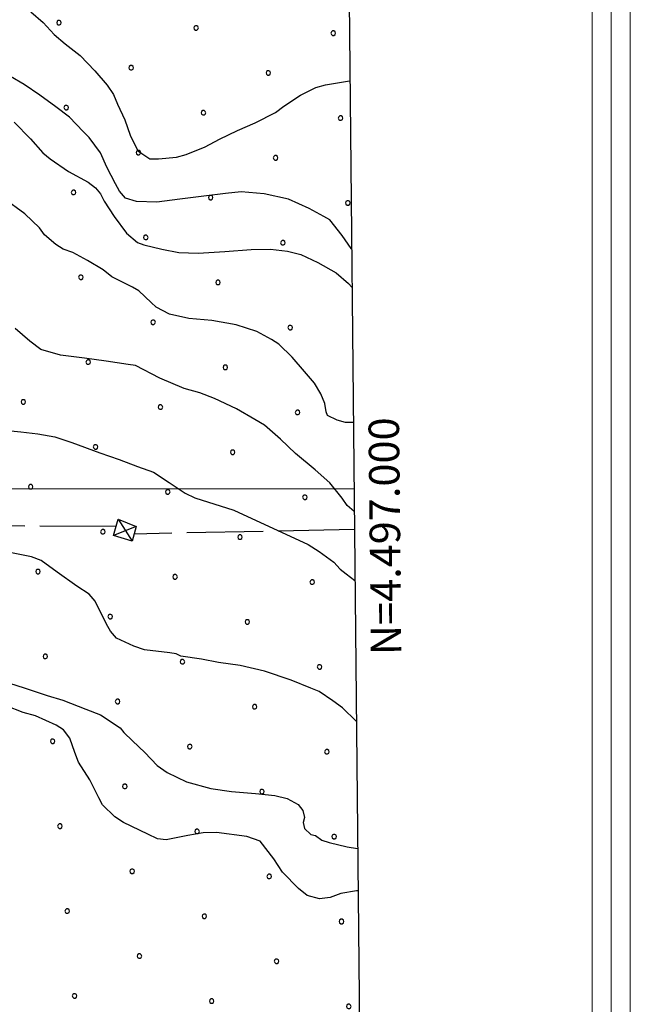
# Model space of a CAD drawing. Extents: x 2590270 to 2595094, y 4494105 to 4497563.
# Drawn here: x 2593843 to 2594044, y 4496831 to 4497154 of the extents above; entities that cross this region are included whole.
import ezdxf

# ---------------------------------------------------------------- set-up
doc = ezdxf.new("R2010")
doc.units = 0
doc.header["$LTSCALE"] = 5
doc.header["$MEASUREMENT"] = 0
doc.linetypes.add('403', pattern=[6, 5, -1])
doc.linetypes.add('714', pattern=[2.5, -2, -0.5])
for name, color, linetype in [('40200000', 1, 'Continuous'), ('40300000', 1, '403'), ('71400000', 1, '714'), ('80100000', 2, 'Continuous'), ('80200000', 1, 'Continuous'), ('91600000', 1, 'Continuous'), ('C1', 1, 'Continuous'), ('C4', 8, 'Continuous'), ('C7140000', 1, 'Continuous'), ('PARAMETR', 1, 'Continuous')]:
    doc.layers.add(name, color=color, linetype=linetype)
doc.styles.get("Standard").update_dxf_attribs({"font": 'romans.shx'})

# ---------------------------------------------------------------- blocks, each defined once
blk = doc.blocks.new('PALLINO1')
at = {"linetype": 'Continuous'}
for p, q in [((-0.121, 0.088), (-0.15, 0)), ((-0.15, 0), (-0.121, -0.088)), ((-0.046, 0.143), (-0.121, 0.088)), ((0.046, 0.143), (-0.046, 0.143)), ((0.121, 0.088), (0.046, 0.143)), ((0.15, 0), (0.121, 0.088)), ((0.121, -0.088), (0.15, 0)), ((-0.121, -0.088), (-0.046, -0.143)), ((-0.046, -0.143), (0.046, -0.143)), ((0.046, -0.143), (0.121, -0.088))]:
    blk.add_line(p, q, dxfattribs=at)
blk = doc.blocks.new('CAMP_C4663D95')
at = {"layer": 'C7140000', "linetype": 'Continuous', "xscale": 5, "yscale": 5, "zscale": 5}
for p in [(2593856.029, 4497152.954), (2593901.066, 4497151.232), (2593946.102, 4497149.51), (2593879.75, 4497138.17), (2593924.786, 4497136.447), (2593858.434, 4497125.107), (2593903.47, 4497123.385), (2593948.507, 4497121.663), (2593882.154, 4497110.322), (2593927.191, 4497108.6), (2593860.838, 4497097.26), (2593905.875, 4497095.538), (2593950.911, 4497093.815), (2593884.559, 4497082.475), (2593929.595, 4497080.753), (2593863.243, 4497069.413), (2593908.279, 4497067.69), (2593886.963, 4497054.628), (2593932, 4497052.906), (2593865.647, 4497041.565), (2593910.684, 4497039.843), (2593844.331, 4497028.503), (2593889.368, 4497026.781), (2593934.404, 4497025.058), (2593868.052, 4497013.718), (2593913.088, 4497011.996), (2593846.736, 4497000.656), (2593891.772, 4496998.933), (2593936.809, 4496997.211), (2593870.456, 4496985.871), (2593915.493, 4496984.149), (2593849.14, 4496972.808), (2593894.177, 4496971.086), (2593939.213, 4496969.364), (2593872.861, 4496958.024), (2593917.897, 4496956.301), (2593851.545, 4496944.961), (2593896.581, 4496943.239), (2593941.617, 4496941.517), (2593875.265, 4496930.176), (2593920.301, 4496928.454), (2593853.949, 4496917.114), (2593898.985, 4496915.392), (2593944.022, 4496913.669), (2593877.669, 4496902.329), (2593922.706, 4496900.607), (2593856.353, 4496889.267), (2593901.39, 4496887.544), (2593946.426, 4496885.822), (2593880.074, 4496874.482), (2593925.11, 4496872.76), (2593858.758, 4496861.42), (2593903.794, 4496859.697), (2593948.831, 4496857.975), (2593882.478, 4496846.635), (2593927.515, 4496844.912), (2593861.162, 4496833.572), (2593906.199, 4496831.85), (2593951.235, 4496830.128)]:
    blk.add_blockref('PALLINO1', p, dxfattribs=at)

msp = doc.modelspace()

# ---------------------------------------------------------------- linework, layer by layer
at = {"layer": '40200000', "linetype": 'Continuous', "flags": 128}
msp.add_lwpolyline([(2593881.42, 4496987.62), (2593880.05, 4496982.84), (2593873.93, 4496984.6), (2593875.49, 4496990.02)], close=True, dxfattribs=at)
at = {"layer": '40300000', "linetype": '403', "flags": 128}
for points in [[(2593874.8, 4496987.64), (2593603.14, 4496988.73)], [(2593953.06, 4496986.65), (2593880.7, 4496985.13)]]:
    msp.add_lwpolyline(points, dxfattribs=at)
at = {"layer": '71400000', "linetype": '714', "flags": 128}
msp.add_lwpolyline([(2593961.97, 4496103.69), (2593959.96, 4496112.95), (2593959.29, 4496116.69), (2593958, 4496123.22), (2593957.29, 4496131), (2593957.47, 4496134.48), (2593957.64, 4496141.47), (2593956.48, 4496148.16), (2593955.02, 4496154.95), (2593950.88, 4496166.19), (2593946.03, 4496177.09), (2593937.5, 4496191.46), (2593928.15, 4496205.2), (2593919.8, 4496219.56), (2593917.19, 4496223.84), (2593914.52, 4496227.81), (2593908.96, 4496238.32), (2593902.77, 4496249.47), (2593898.7, 4496259.15), (2593896.03, 4496267.11), (2593893.54, 4496275.99), (2593893.8, 4496280.67), (2593891.93, 4496310.25), (2593891.35, 4496335.49), (2593891.21, 4496341.5), (2593890.73, 4496347.56), (2593888.96, 4496354.75), (2593884.9, 4496360.03), (2593880.74, 4496366.42), (2593867.18, 4496381.16), (2593847.82, 4496400.84), (2593840.08, 4496406.3), (2593839.65, 4496412.55), (2593834.58, 4496426.39), (2593833.47, 4496435.58), (2593833.19, 4496447.75), (2593833.01, 4496455.77), (2593830.09, 4496466.4), (2593817.89, 4496480.08), (2593807.93, 4496486.68), (2593802.22, 4496489.82), (2593800.26, 4496497.2), (2593797.71, 4496504.86), (2593791.68, 4496508.58), (2593786.41, 4496505.2), (2593783.34, 4496496.81), (2593782.85, 4496492.04), (2593781.19, 4496486.95), (2593774.13, 4496484.12), (2593761.05, 4496484.41), (2593751.81, 4496485.68), (2593737.85, 4496485.65), (2593735.75, 4496489.2), (2593727.23, 4496504.74), (2593720.63, 4496519.12), (2593717.25, 4496530.12), (2593711.81, 4496549.64), (2593704.56, 4496581.21), (2593702.93, 4496589.04), (2593706.54, 4496597.43), (2593711.16, 4496603.18), (2593718.46, 4496609), (2593728.65, 4496605.07), (2593731.99, 4496601.88), (2593736.43, 4496589.8), (2593742.46, 4496573.01), (2593749.27, 4496561.28), (2593758.45, 4496549.32), (2593767.03, 4496538.22), (2593775.6, 4496527.13), (2593783.07, 4496525.52), (2593786.26, 4496528.87), (2593788.61, 4496542.59), (2593787.29, 4496548.5), (2593783.8, 4496557.92), (2593780.59, 4496568.25), (2593783.68, 4496576.34), (2593790.39, 4496581.54), (2593797.08, 4496587.64), (2593803.3, 4496601.15), (2593804.6, 4496609.2), (2593801.03, 4496622.49), (2593790, 4496636.79), (2593782.7, 4496644.35), (2593774.25, 4496650.09), (2593763.68, 4496644.5), (2593758.25, 4496635.17), (2593750.6, 4496632.32), (2593742.01, 4496644), (2593736.1, 4496655.45), (2593723.13, 4496663.77), (2593715.54, 4496671.02), (2593704.92, 4496680.58), (2593698.08, 4496681.01), (2593692.55, 4496688.91), (2593689.05, 4496698.93), (2593684.37, 4496708.62), (2593678.01, 4496713.82), (2593667.99, 4496723.1), (2593660.02, 4496733.61), (2593655.1, 4496740.92), (2593651.99, 4496747.09), (2593651.94, 4496749.17), (2593652.04, 4496757.78), (2593653.33, 4496766.13), (2593653.23, 4496770.29), (2593652.18, 4496777.39), (2593648.8, 4496782.07), (2593641.02, 4496784.86), (2593635.95, 4496785.34), (2593630.18, 4496790.85), (2593624.05, 4496799.03), (2593621.86, 4496804.03), (2593617.18, 4496813.42), (2593615.83, 4496820.52), (2593617.52, 4496824.42), (2593620.69, 4496828.66), (2593619.75, 4496830.71), (2593615.72, 4496838.35), (2593611.68, 4496845.98), (2593606.74, 4496854.18), (2593601.26, 4496859.7), (2593596.37, 4496865.82), (2593592.62, 4496873.46), (2593587.51, 4496876.31), (2593584.24, 4496876.24), (2593581.23, 4496878.25), (2593580.58, 4496880.61), (2593577.55, 4496883.21), (2593571.81, 4496887.24), (2593574.87, 4496894.89), (2593576.52, 4496900.57), (2593580.81, 4496907.8), (2593586.89, 4496914.77), (2593589.16, 4496918.12), (2593597.25, 4496927.82), (2593603.97, 4496932.73), (2593611.9, 4496936.77), (2593621.66, 4496938.48), (2593633.88, 4496936.98), (2593643.13, 4496935.12), (2593650.33, 4496932.01), (2593657.84, 4496928.33), (2593665.99, 4496922.87), (2593672.32, 4496918.86), (2593683.35, 4496917.33), (2593692.55, 4496917.54), (2593710.04, 4496919.43), (2593723.38, 4496920.63), (2593749.51, 4496921.23), (2593764.93, 4496922.18), (2593775.27, 4496924.8), (2593780.21, 4496929.67), (2593783.32, 4496936.57), (2593782.52, 4496945.17), (2593779.98, 4496952.54), (2593777.54, 4496955.15), (2593774.18, 4496959.23), (2593765.42, 4496965.57), (2593747.39, 4496974.36), (2593730.8, 4496984.97), (2593713.61, 4496993.06), (2593693.2, 4497002.09), (2593678.13, 4497006.43), (2593666.82, 4497013.08), (2593657.16, 4497015.98), (2593640.96, 4497022.3), (2593628.59, 4497026.47), (2593616.16, 4497033.55), (2593603.32, 4497039.27), (2593593.42, 4497042.61), (2593581.51, 4497046.58), (2593568.75, 4497048.51), (2593559.36, 4497049.41), (2593544.38, 4497051.07), (2593532.5, 4497053.47), (2593523.99, 4497055.06), (2593512.71, 4497060.38), (2593508.21, 4497062.06), (2593502.12, 4497065.26), (2593503.54, 4497071.32), (2593510.59, 4497074.83), (2593520.14, 4497076.83), (2593532.79, 4497079.58), (2593544.75, 4497083.42), (2593573.05, 4497094.34), (2593586.68, 4497102.91), (2593597.74, 4497106.95), (2593610.94, 4497114.62), (2593626.07, 4497125.9), (2593633.95, 4497132.77), (2593644.25, 4497140.37), (2593648.79, 4497146.72), (2593650.24, 4497151.44), (2593647.64, 4497158.07), (2593646.32, 4497166.96), (2593645.7, 4497174.31), (2593645.45, 4497185.01), (2593645.52, 4497191.7), (2593646.89, 4497199.99), (2593647.11, 4497210.03), (2593648.78, 4497224.57), (2593649.72, 4497241.54), (2593655.44, 4497264.43), (2593660.86, 4497281.06), (2593662.92, 4497298.06), (2593667.76, 4497320.25), (2593672.64, 4497340.89), (2593672.07, 4497355.82), (2593672.76, 4497364.54), (2593671.92, 4497371.88), (2593670.42, 4497378.76), (2593668.53, 4497383.4), (2593668.77, 4497386.3), (2593949, 4497389), (2593961.97, 4496103.69), (2593720.71, 4497274.64), (2593821.31, 4496850.57), (2593926.4, 4496338.22)], close=True, dxfattribs=at)
at = {"layer": '80100000', "linetype": 'Continuous', "flags": 128}
msp.add_lwpolyline([(2593953, 4496992.53), (2593950.71, 4496994.55), (2593949.08, 4496996.89), (2593945, 4497001.94), (2593940.15, 4497006.19), (2593933.68, 4497011.58), (2593928.82, 4497016.22), (2593923.57, 4497020.86), (2593920.35, 4497022.76), (2593914.33, 4497026.19), (2593907.13, 4497029.59), (2593902.33, 4497031.46), (2593897.15, 4497032.92), (2593889.15, 4497036.3), (2593881.13, 4497040.47), (2593878.74, 4497040.81), (2593871.59, 4497041.84), (2593864.44, 4497042.86), (2593856.49, 4497043.86), (2593850.11, 4497045.7), (2593846.48, 4497048.39), (2593841.63, 4497052.63)], dxfattribs=at)
at = {"layer": '80200000', "linetype": 'Continuous', "flags": 128}
for points in [[(2593846.79, 4497156.46), (2593850.83, 4497152.98), (2593854.48, 4497149.11), (2593858.12, 4497146.02), (2593862.96, 4497142.17), (2593867.83, 4497137.14), (2593871.9, 4497132.48), (2593873.95, 4497129.36), (2593875.21, 4497126.22), (2593877.71, 4497121.12), (2593879.41, 4497116.01), (2593881.9, 4497110.92), (2593885.93, 4497108.24), (2593888.7, 4497108.31), (2593894.63, 4497108.84), (2593897.77, 4497109.71), (2593904.05, 4497112.23), (2593908.75, 4497114.71), (2593914.62, 4497117.62), (2593920.51, 4497120.13), (2593927.16, 4497123.46), (2593929.89, 4497125.5), (2593935.35, 4497129.19), (2593940.44, 4497131.68), (2593943.59, 4497132.55), (2593951.48, 4497133.92), (2593951.57, 4497133.92)], [(2593952.13, 4497078.61), (2593951.96, 4497078.87), (2593949.09, 4497083.16), (2593945.01, 4497088.22), (2593943, 4497089.36), (2593938.19, 4497092.02), (2593931.39, 4497095.03), (2593923.42, 4497096.83), (2593915.88, 4497097.45), (2593910.74, 4497096.93), (2593903.64, 4497095.98), (2593895.74, 4497095), (2593888.23, 4497094.04), (2593881.49, 4497094.28), (2593877.9, 4497095.38), (2593875.87, 4497097.71), (2593874.63, 4497100.06), (2593871.73, 4497105.54), (2593869.64, 4497110.24), (2593865.96, 4497115.31), (2593863.93, 4497117.24), (2593859.47, 4497121.89), (2593855.03, 4497125.35), (2593849.79, 4497129.19), (2593844.56, 4497132.64), (2593840.14, 4497135.31)], [(2593841.36, 4497120.28), (2593846.63, 4497114.86), (2593850.7, 4497110.2), (2593853.12, 4497108.27), (2593859.16, 4497104.06), (2593865.58, 4497100.64), (2593868, 4497098.71), (2593869.63, 4497096.77), (2593870.87, 4497094.42), (2593874.16, 4497089.35), (2593878.24, 4497083.9), (2593881.88, 4497080.81), (2593883.88, 4497080.07), (2593889.85, 4497078.62), (2593895.42, 4497077.56), (2593901.77, 4497077.31), (2593910.47, 4497077.91), (2593919.17, 4497078.51), (2593925.5, 4497078.65), (2593931.06, 4497077.99), (2593935.44, 4497076.9), (2593941.05, 4497074.26), (2593947.07, 4497070.83), (2593951.11, 4497067.36), (2593952.26, 4497066.11)], [(2593952.71, 4497021.71), (2593950.18, 4497021.79), (2593947.39, 4497022.52), (2593944.19, 4497024.03), (2593943.77, 4497025.2), (2593943.31, 4497027.97), (2593942.05, 4497031.11), (2593939.99, 4497034.62), (2593936.73, 4497038.51), (2593932.66, 4497043.17), (2593928.2, 4497047.42), (2593925.79, 4497048.95), (2593920.98, 4497051.61), (2593914.19, 4497053.83), (2593906.24, 4497055.23), (2593898.7, 4497055.85), (2593892.33, 4497057.29), (2593887.92, 4497059.56), (2593886.3, 4497061.11), (2593882.25, 4497064.98), (2593880.24, 4497066.12), (2593873.43, 4497069.53), (2593870.6, 4497071.84), (2593865.38, 4497074.89), (2593860.56, 4497077.55), (2593857.37, 4497078.66), (2593854.96, 4497080.19), (2593851.32, 4497083.28), (2593849.68, 4497085.62), (2593844.82, 4497090.26), (2593837.97, 4497095.25)], [(2593836.8, 4497019.34), (2593843.54, 4497018.71), (2593849.11, 4497018.04), (2593854.67, 4497016.98), (2593860.26, 4497015.13), (2593869.45, 4497011.78), (2593875.84, 4497009.55), (2593881.83, 4497007.31), (2593887.03, 4497005.45), (2593892.25, 4497002.01), (2593897.48, 4496998.56), (2593900.69, 4496997.05), (2593913.46, 4496992.99), (2593937.88, 4496981.67), (2593941.5, 4496979.38), (2593946.33, 4496975.92), (2593948.37, 4496973.59), (2593950.38, 4496972.06), (2593953.23, 4496969.92)], [(2593953.69, 4496923.77), (2593949.17, 4496928.09), (2593945.95, 4496930.39), (2593941.52, 4496933.46), (2593938.72, 4496934.58), (2593932.32, 4496937.2), (2593923.54, 4496940.17), (2593915.58, 4496941.97), (2593908.42, 4496942.99), (2593902.85, 4496944.05), (2593896.09, 4496945.08), (2593894.49, 4496945.84), (2593892.5, 4496946.19), (2593884.16, 4496947.18), (2593880.57, 4496948.29), (2593874.97, 4496950.93), (2593872.93, 4496953.26), (2593871.69, 4496955.61), (2593867.95, 4496963.05), (2593865.92, 4496965.38), (2593861.89, 4496968.06), (2593855.45, 4496972.66), (2593850.21, 4496976.5), (2593847.02, 4496977.62), (2593839.86, 4496979.04)], [(2593839.76, 4496936.19), (2593844.55, 4496934.71), (2593852.13, 4496932.12), (2593857.31, 4496930.65), (2593864.91, 4496927.66), (2593869.71, 4496925.79), (2593876.14, 4496921.58), (2593877.37, 4496920.02), (2593880.2, 4496917.32), (2593884.25, 4496913.45), (2593888.31, 4496909.19), (2593891.53, 4496906.88), (2593897.94, 4496903.86), (2593905.91, 4496901.67), (2593912.67, 4496900.64), (2593920.61, 4496900.03), (2593926.96, 4496899.38), (2593930.95, 4496898.29), (2593934.55, 4496896.39), (2593936.18, 4496894.45), (2593936.63, 4496892.08), (2593936.27, 4496890.49), (2593936.72, 4496888.52), (2593938.74, 4496886.58), (2593940.33, 4496886.23), (2593942.35, 4496884.69), (2593944.74, 4496883.95), (2593950.72, 4496882.5), (2593954.12, 4496881.9)], [(2593954.26, 4496868.08), (2593953.79, 4496868.05), (2593948.66, 4496867.14), (2593945.12, 4496865.87), (2593941.57, 4496865.39), (2593937.58, 4496866.48), (2593934.76, 4496868.8), (2593929.48, 4496874.22), (2593926.61, 4496878.51), (2593922.12, 4496884.35), (2593917.73, 4496885.83), (2593907.79, 4496887.19), (2593903.44, 4496887.09), (2593898.31, 4496886.17), (2593891.21, 4496884.82), (2593888.43, 4496885.15), (2593885.23, 4496886.66), (2593877.22, 4496890.44), (2593874.4, 4496892.36), (2593870.35, 4496896.22), (2593869.11, 4496898.57), (2593866.2, 4496904.45), (2593862.5, 4496910.3), (2593861.24, 4496913.44), (2593859.55, 4496918.16), (2593857.5, 4496920.88), (2593855.09, 4496922.41), (2593848.29, 4496925.42), (2593844.3, 4496926.52), (2593838.7, 4496928.77)]]:
    msp.add_lwpolyline(points, dxfattribs=at)
at = {"layer": '91600000', "linetype": 'Continuous', "flags": 128}
for points in [[(2593881.42, 4496987.62), (2593873.93, 4496984.6)], [(2593875.49, 4496990.02), (2593880.05, 4496982.84)]]:
    msp.add_lwpolyline(points, dxfattribs=at)
at = {"layer": 'C1', "linetype": 'Continuous', "lineweight": 0}
for p, q in [((2594043.7, 4494517.5), (2594043.7, 4497469.59)), ((2594031.2, 4494530), (2594031.2, 4497457.09))]:
    msp.add_line(p, q, dxfattribs=at)
at = {"layer": 'C4', "linetype": 'Continuous', "lineweight": 0}
msp.add_line((2594037.45, 4494523.75), (2594037.45, 4497463.34), dxfattribs=at)
at = {"layer": 'PARAMETR', "linetype": 'Continuous', "lineweight": 0, "flags": 128}
msp.add_lwpolyline([(2590451, 4494580), (2593977, 4494614), (2593949, 4497389), (2590425, 4497355)], close=True, dxfattribs=at)
msp.add_lwpolyline([(2590428.33, 4497000), (2593952.92, 4497000)], dxfattribs=at)

# ---------------------------------------------------------------- block references
at = {"layer": 'C7140000', "linetype": 'Continuous'}
msp.add_blockref('CAMP_C4663D95', (0, 0), dxfattribs=at)

# ---------------------------------------------------------------- texts
at = {"layer": 'PARAMETR', "linetype": 'Continuous', "lineweight": 0}
msp.add_text('N=4.497.000', height=10, rotation=90.5781, dxfattribs=at).set_placement((2593968.48, 4496945.45))

doc.saveas('drawing.dxf')
